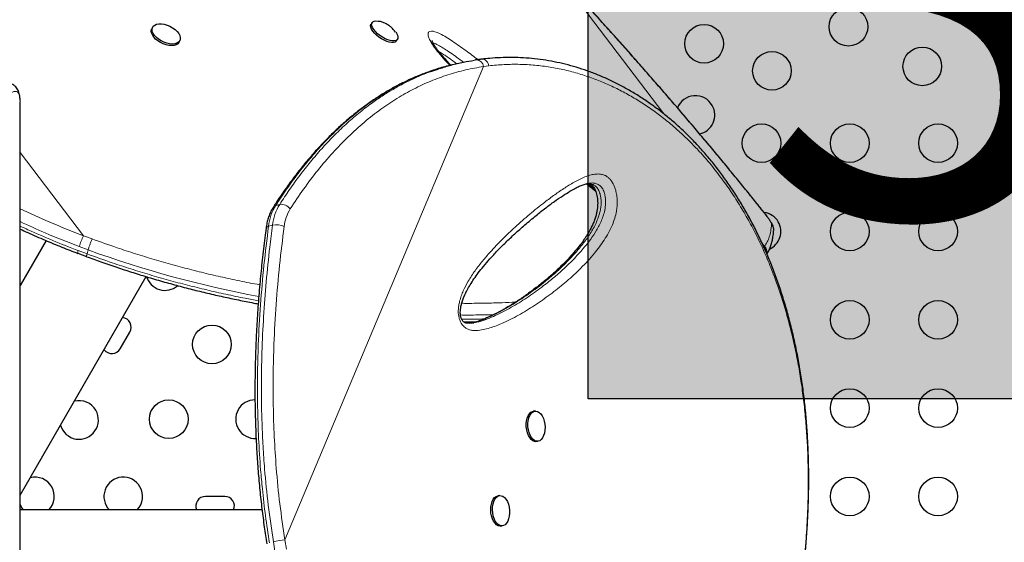
# Model space of a CAD drawing. Extents: x -93 to 451, y -9 to 445.
# Drawn here: x 227 to 249, y 149 to 161 of the extents above; entities that cross this region are included whole.
import ezdxf

# ---------------------------------------------------------------- set-up
doc = ezdxf.new("R2010")
doc.units = 0
doc.header["$LTSCALE"] = 0.125
doc.header["$MEASUREMENT"] = 0
doc.layers.add('CONTOUR', color=7, linetype='CONTINUOUS')
doc.layers.add('HAUTEUR-PLATE-FORME', color=7, linetype='CONTINUOUS')
doc.styles.add('DIM', font='romans.shx')

msp = doc.modelspace()

# ---------------------------------------------------------------- hatches: boundary and pattern name
at = {"layer": 'HAUTEUR-PLATE-FORME', "true_color": 0xfcfcfc}
msp.add_hatch(color=7, dxfattribs=at).paths.add_polyline_path([(239.43206, 167.51427), (257.66737, 167.51427), (257.66737, 152.23308), (239.43206, 152.23308)])

# ---------------------------------------------------------------- linework, layer by layer
at = {"layer": 'CONTOUR', "lineweight": 18}
for p, q in [((241.14694, 158.6814), (238.69744, 161.90388)), ((232.56393, 149.03424), (237.06219, 159.75587)), ((237.18095, 159.77155), (237.06219, 159.75587)), ((228.00068, 155.92344), (226.56609, 157.81074)), ((239.60108, 156.93347), (239.38654, 157.09784)), ((232.35507, 156.61022), (232.44484, 156.63347)), ((243.42303, 156.43802), (243.43183, 156.43002)), ((232.28251, 156.16136), (232.19273, 156.13811)), ((228.00068, 155.92344), (228.19664, 155.85066)), ((228.10637, 155.60118), (227.90571, 155.67616)), ((243.42846, 155.6799), (243.37148, 155.75487)), ((243.41792, 155.6659), (243.42846, 155.6799)), ((227.88095, 155.58679), (228.08161, 155.51181)), ((228.08161, 155.51181), (228.10637, 155.60118)), ((232.33769, 148.78159), (232.30229, 148.99285)), ((232.56393, 149.03424), (232.59888, 148.82814))]:
    msp.add_line(p, q, dxfattribs=at)
at = {"layer": 'CONTOUR', "lineweight": 25}
for p, q in [((229.56517, 160.6422), (229.54833, 160.60725)), ((234.53992, 160.75304), (234.51635, 160.718)), ((235.0709, 160.53407), (235.04716, 160.56549)), ((235.08692, 160.33428), (235.11049, 160.36932)), ((230.16775, 160.30873), (230.18459, 160.34368)), ((236.35824, 159.79638), (236.26847, 159.77313)), ((226.56609, 158.94641), (226.56607, 158.95318)), ((226.56609, 138.02599), (226.56609, 158.94641)), ((239.44696, 157.0999), (239.58744, 156.96557)), ((227.15218, 155.8142), (226.56609, 154.79906)), ((227.87287, 155.52556), (228.07057, 155.45153)), ((226.56609, 150.04906), (229.4226, 154.99669)), ((236.82846, 153.95229), (236.84036, 153.95448)), ((228.83282, 153.36458), (229.05157, 153.74347)), ((238.23623, 151.95384), (238.19754, 151.95096)), ((238.24873, 151.26526), (238.28741, 151.26815)), ((231.20147, 150.01973), (230.76397, 150.01973)), ((237.43275, 150.03873), (237.39406, 150.03584)), ((226.56291, 149.74288), (226.58829, 149.71445)), ((232.04507, 149.71445), (226.56609, 149.71445)), ((226.61488, 149.75607), (226.56621, 149.84037)), ((226.62558, 149.72023), (226.61488, 149.75607)), ((226.61488, 149.75607), (226.62034, 149.74662)), ((226.62034, 149.74662), (226.62824, 149.73293)), ((226.62824, 149.73293), (226.62558, 149.72023)), ((226.63891, 149.71445), (226.62824, 149.73293)), ((237.44524, 149.35015), (237.48393, 149.35304))]:
    msp.add_line(p, q, dxfattribs=at)
at = {"layer": 'CONTOUR', "lineweight": 25, "flags": 128}
for points in [[(230.16775, 160.30873), (230.16303, 160.29998), (230.13674, 160.26982), (230.09903, 160.24736), (230.05146, 160.23352), (229.99597, 160.22887), (229.93484, 160.2336), (229.87056, 160.24752), (229.80577, 160.27006), (229.74312, 160.30029), (229.68517, 160.33697), (229.6343, 160.37861), (229.59259, 160.4235), (229.56175, 160.4698), (229.54304, 160.51562), (229.53722, 160.55908), (229.54454, 160.5984), (229.54833, 160.60725)], [(230.19443, 160.41317), (230.19368, 160.37157), (230.17987, 160.33493), (230.15358, 160.30477), (230.11587, 160.2823), (230.0683, 160.26847), (230.01282, 160.26382), (229.95168, 160.26855), (229.8874, 160.28247), (229.82261, 160.305), (229.75996, 160.33523), (229.70201, 160.37192), (229.65114, 160.41356), (229.60943, 160.45845), (229.57859, 160.50475), (229.55988, 160.55057), (229.55407, 160.59403), (229.56138, 160.63335), (229.58154, 160.66692), (229.6137, 160.69337), (229.65656, 160.71162), (229.70835, 160.72091), (229.76697, 160.72087), (229.83, 160.71149), (229.89486, 160.69317), (229.95891, 160.66665), (230.01952, 160.63302), (230.07421, 160.59366), (230.12074, 160.55017), (230.1572, 160.50434), (230.18211, 160.45804), (230.19443, 160.41317)], [(235.08692, 160.33428), (235.08279, 160.32878), (235.05765, 160.3097), (235.02202, 160.29947), (234.97737, 160.29852), (234.92553, 160.30689), (234.86861, 160.32424), (234.80896, 160.34986), (234.749, 160.38269), (234.6912, 160.42139), (234.63792, 160.46438), (234.59134, 160.5099), (234.55337, 160.55609), (234.52557, 160.60104), (234.50907, 160.64294), (234.50454, 160.68005), (234.51218, 160.71085), (234.51635, 160.718)], [(235.07288, 160.53204), (235.08872, 160.50848), (235.11099, 160.46483), (235.12156, 160.42513), (235.11999, 160.39099), (235.10636, 160.36382), (235.08121, 160.34474), (235.04559, 160.33451), (235.00094, 160.33356), (234.94909, 160.34194), (234.89218, 160.35928), (234.83252, 160.3849), (234.77257, 160.41773), (234.71476, 160.45643), (234.66148, 160.49942), (234.61491, 160.54494), (234.57694, 160.59113), (234.54913, 160.63608), (234.53263, 160.67798), (234.52811, 160.71509), (234.53575, 160.74589), (234.55524, 160.76914), (234.58578, 160.78387), (234.62612, 160.78949), (234.67462, 160.78576), (234.70665, 160.77912)], [(239.46156, 157.06115), (239.45761, 157.0914), (239.45668, 157.09679)], [(238.24873, 151.26526), (238.21801, 151.2673), (238.17905, 151.28232), (238.1419, 151.31068), (238.10807, 151.35122), (238.07895, 151.40227), (238.05574, 151.46175), (238.03937, 151.52722), (238.03054, 151.59601), (238.02958, 151.66529), (238.03655, 151.73223), (238.05116, 151.79408), (238.07281, 151.84833), (238.10062, 151.89274), (238.13344, 151.92549), (238.16993, 151.94526), (238.19754, 151.95096)], [(238.39212, 151.84356), (238.41842, 151.788), (238.43831, 151.7252), (238.45097, 151.65773), (238.45589, 151.58834), (238.45287, 151.51988), (238.44202, 151.45515), (238.4238, 151.3968), (238.39895, 151.34722), (238.36848, 151.30844), (238.33364, 151.28204), (238.29587, 151.26912), (238.2567, 151.27019), (238.21774, 151.28521), (238.18058, 151.31357), (238.14676, 151.3541), (238.11764, 151.40516), (238.09442, 151.46464), (238.07806, 151.53011), (238.06922, 151.5989), (238.06827, 151.66818), (238.07524, 151.73512), (238.08985, 151.79697), (238.1115, 151.85122), (238.1393, 151.89562), (238.17212, 151.92838), (238.20862, 151.94814), (238.24729, 151.9541), (238.28655, 151.94602), (238.32481, 151.92421), (238.36048, 151.88959), (238.39212, 151.84356)], [(237.44524, 149.35015), (237.43531, 149.34987), (237.39603, 149.35755), (237.35773, 149.37898), (237.32196, 149.41325), (237.29019, 149.45898), (237.26372, 149.51429), (237.24364, 149.57692), (237.23076, 149.6443), (237.22561, 149.71367), (237.22841, 149.7822), (237.23903, 149.84707), (237.25706, 149.90564), (237.28173, 149.9555), (237.31206, 149.99461), (237.34679, 150.02138), (237.3845, 150.0347), (237.39406, 150.03584)], [(237.54903, 149.37926), (237.51262, 149.35911), (237.47399, 149.35275), (237.43472, 149.36044), (237.39642, 149.38186), (237.36065, 149.41614), (237.32888, 149.46187), (237.30241, 149.51718), (237.28232, 149.57981), (237.26944, 149.64719), (237.2643, 149.71656), (237.2671, 149.78509), (237.27772, 149.84996), (237.29574, 149.90853), (237.32042, 149.95839), (237.35075, 149.9975), (237.38548, 150.02427), (237.42319, 150.03759), (237.46234, 150.03692), (237.50133, 150.02229), (237.53855, 149.9943), (237.5725, 149.95409), (237.60177, 149.90331), (237.62517, 149.84404), (237.64173, 149.7787), (237.65079, 149.70997), (237.65197, 149.64066), (237.64523, 149.57362), (237.63083, 149.51158), (237.60937, 149.45709), (237.58172, 149.41237), (237.54903, 149.37926)]]:
    msp.add_lwpolyline(points, dxfattribs=at)
at = {"layer": 'CONTOUR', "lineweight": 18, "flags": 128}
msp.add_lwpolyline([(243.58676, 156.17471), (243.58484, 156.18974), (243.57719, 156.21071), (243.56391, 156.23731), (243.54522, 156.26913), (243.52138, 156.3057), (243.49278, 156.34645), (243.45983, 156.39078), (243.42303, 156.43802)], dxfattribs=at)
at = {"layer": 'CONTOUR', "lineweight": 25}
for centre in [(245.32663, 160.65739), (242.0579, 160.27109), (247.00043, 159.75828), (243.59458, 159.65739), (243.35772, 158.01973), (245.35772, 158.01973), (247.35772, 158.01973), (245.35772, 156.01973), (247.35772, 156.01973), (245.35772, 154.01973), (247.35772, 154.01973), (230.90984, 153.46209), (245.35772, 152.01973), (247.35772, 152.01973), (229.93276, 151.76973), (245.35772, 150.01973), (247.35772, 150.01973)]:
    msp.add_circle(centre, 0.4375, dxfattribs=at)
at = {"layer": 'CONTOUR', "lineweight": 18}
for centre, radius, start, end in [((236.89967, 159.74347), 0.16298, 4.362224, 89.914514), ((233.33967, 156.00771), 1.15432, 148.53603, 173.513494), ((233.42944, 156.03096), 1.15432, 148.53603, 173.513494), ((232.37357, 156.52508), 0.08713, 102.258435, 146.061504), ((232.47862, 156.38299), 0.25275, 35.785676, 97.680626), ((233.52056, 156.01865), 0.98117, 148.53603, 173.513494), ((232.19724, 156.07194), 0.06633, 93.89395, 158.970481), ((232.36645, 155.75204), 0.41784, 64.601192, 101.589417), ((243.45306, 156.04924), 0.18335, 355.763913, 43.178912), ((229.38228, 155.25096), 1.53657, 154.045922, 163.935415), ((243.29039, 155.55348), 0.18721, 351.988588, 42.477308), ((227.97093, 155.54274), 0.10018, 153.914109, 190.390724), ((236.51986, 178.85746), 24.73138, 250.111254, 259.403496), ((232.67234, 147.5015), 1.53657, 94.045922, 103.935415)]:
    msp.add_arc(centre, radius, start, end, dxfattribs=at)
at = {"layer": 'CONTOUR', "lineweight": 25}
for centre, radius, start, end in [((241.86253, 158.65739), 0.4375, 30, 158.848979), ((241.86253, 158.65739), 0.4375, 281.931025, 30), ((243.35772, 156.01973), 0.4375, 30, 81.796851), ((243.35772, 156.01973), 0.4375, 294.460041, 30), ((229.84844, 155.1237), 0.4375, 195.749618, 310.523057), ((228.86212, 153.85285), 0.21875, 330, 83.302805), ((228.64337, 153.47396), 0.21875, 216.697195, 330), ((227.90167, 151.75179), 0.4375, 30, 104.250382), ((231.88692, 151.76973), 0.4375, 90.043116, 273.066734), ((227.90167, 151.75179), 0.4375, 195.749618, 30), ((226.90167, 150.01973), 0.4375, 30, 104.250382), ((228.90167, 150.01973), 0.4375, 30, 224.250382), ((226.90167, 150.01973), 0.4375, 315.749618, 30), ((228.90167, 150.01973), 0.4375, 315.749618, 30), ((230.76397, 149.80098), 0.21875, 90, 203.302805), ((231.20147, 149.80098), 0.21875, 336.697195, 90)]:
    msp.add_arc(centre, radius, start, end, dxfattribs=at)
for points, knots in [([(243.43182, 156.42996), (243.42557, 156.43783), (243.3489, 156.53456), (243.19451, 156.72715), (242.96806, 157.00777), (242.73366, 157.29525), (242.49589, 157.58422), (242.2545, 157.87492), (242.00944, 158.16741), (241.76061, 158.46182), (241.50845, 158.75764), (241.25338, 159.05433), (240.99499, 159.3524), (240.73262, 159.65265), (240.46582, 159.95556), (240.19547, 160.26011), (239.92252, 160.56523), (239.64797, 160.86975), (239.37168, 161.17386), (239.09231, 161.47894), (238.86708, 161.7235), (238.7346, 161.86594), (238.69698, 161.90639)], [0, 0, 0, 0, 0.00454048, 0.05578235, 0.10963881, 0.16326698, 0.21674702, 0.27015742, 0.32357658, 0.3770624, 0.43069329, 0.48421217, 0.53765086, 0.5916822, 0.64617913, 0.70100809, 0.75602545, 0.81107982, 0.86599248, 0.92133257, 0.97765908, 1, 1, 1, 1]), ([(235.04716, 160.56549), (235.02815, 160.5869), (234.99256, 160.627), (234.92914, 160.67869), (234.86114, 160.72156), (234.78693, 160.75623), (234.7353, 160.77095), (234.70995, 160.77818)], [0, 0, 0, 0, 0.211666286, 0.396368279, 0.602987269, 0.805032668, 1, 1, 1, 1]), ([(236.32114, 159.78677), (236.29848, 159.81056), (236.24217, 159.86968), (236.16212, 159.95855), (236.08459, 160.04881), (236.02365, 160.12532), (235.97618, 160.19073), (235.94043, 160.24597), (235.91442, 160.29307), (235.90106, 160.3221), (235.89304, 160.34381), (235.89225, 160.34671), (235.89214, 160.34719), (235.89209, 160.34742)], [0, 0, 0, 0, 0.1128017, 0.28032606, 0.42145938, 0.54379412, 0.65155047, 0.74797001, 0.83571772, 0.91728942, 0.95224508, 0.97707587, 1, 1, 1, 1]), ([(236.9, 159.90636), (236.89764, 159.90608), (236.88584, 159.90466), (236.87421, 159.90239), (236.8649, 159.90058)], [0, 0, 0, 0, 0.19940146, 1, 1, 1, 1]), ([(237.02427, 159.92208), (236.99773, 159.91945), (236.95621, 159.91533), (236.9149, 159.90814), (236.89999, 159.90555)], [0, 0, 0, 0, 0.6391928, 1, 1, 1, 1]), ([(243.15802, 142.97245), (243.20204, 143.12027), (243.28414, 143.39595), (243.40209, 143.80861), (243.5111, 144.20596), (243.61663, 144.6092), (243.71653, 145.0109), (243.81173, 145.416), (243.90193, 145.82481), (243.98681, 146.23769), (244.06599, 146.65499), (244.13912, 147.07695), (244.20484, 147.49894), (244.26248, 147.91888), (244.3118, 148.33511), (244.35292, 148.75028), (244.38556, 149.16404), (244.40941, 149.5757), (244.42418, 149.98454), (244.42964, 150.38972), (244.42558, 150.791), (244.41206, 151.18834), (244.38884, 151.58122), (244.35584, 151.96889), (244.31305, 152.35078), (244.26039, 152.72704), (244.19778, 153.09784), (244.12515, 153.46326), (244.04267, 153.82232), (243.95034, 154.17404), (243.84852, 154.51781), (243.73724, 154.85381), (243.61661, 155.18182), (243.48691, 155.50118), (243.34844, 155.81129), (243.20153, 156.11161), (243.04635, 156.40189), (242.8828, 156.68251), (242.71095, 156.95367), (242.53101, 157.21519), (242.34355, 157.46633), (242.14909, 157.70658), (241.94815, 157.93549), (241.74121, 158.15267), (241.52877, 158.35781), (241.31123, 158.55069), (241.08867, 158.73138), (240.86114, 158.90019), (240.6287, 159.05727), (240.3918, 159.2024), (240.15118, 159.33524), (239.90751, 159.45552), (239.66146, 159.56304), (239.41367, 159.65765), (239.16474, 159.73926), (238.91462, 159.80802), (238.66321, 159.86431), (238.41041, 159.9081), (238.15667, 159.93931), (237.91359, 159.95719), (237.67595, 159.9635), (237.44222, 159.95706), (237.22476, 159.94316), (237.08524, 159.92939), (237.02697, 159.92363)], [0, 0, 0, 0, 0.01765123, 0.03292047, 0.04923295, 0.06513571, 0.08120335, 0.09745609, 0.11391749, 0.13061046, 0.14755712, 0.16477852, 0.18228451, 0.19950518, 0.21679523, 0.23417746, 0.25163271, 0.2691408, 0.28668062, 0.30423045, 0.3217483, 0.33929448, 0.35686278, 0.37437142, 0.39183783, 0.40927953, 0.42671404, 0.44415764, 0.46161978, 0.47895592, 0.4962054, 0.51341269, 0.53055509, 0.54761082, 0.5645593, 0.58138137, 0.59805996, 0.61462543, 0.63116673, 0.64763435, 0.66400681, 0.68026481, 0.69639129, 0.71237162, 0.72819365, 0.74384915, 0.75934079, 0.77474113, 0.7900765, 0.80532544, 0.82046855, 0.83548877, 0.85037163, 0.86510538, 0.87968097, 0.89408477, 0.90845245, 0.92276736, 0.93700815, 0.95119726, 0.96354964, 0.97652937, 0.99019741, 1, 1, 1, 1]), ([(236.26895, 159.77125), (236.24064, 159.76448), (236.11012, 159.73326), (235.94784, 159.68262), (235.81616, 159.63189), (235.78289, 159.61907)], [0, 0, 0, 0, 0.171489376, 0.790676349, 1, 1, 1, 1]), ([(235.87147, 159.64235), (235.93213, 159.66466), (236.0824, 159.71993), (236.32766, 159.79046), (236.59461, 159.85505), (236.77196, 159.88445), (236.85496, 159.8982)], [0, 0, 0, 0, 0.19012749, 0.4709619, 0.75238628, 1, 1, 1, 1]), ([(235.77269, 159.61759), (235.70797, 159.59336), (235.56322, 159.53917), (235.34262, 159.4408), (235.10979, 159.32503), (234.8798, 159.19662), (234.65252, 159.05593), (234.42846, 158.9031), (234.20797, 158.73825), (233.99113, 158.56143), (233.77756, 158.37227), (233.56711, 158.17048), (233.35978, 157.95588), (233.15559, 157.72829), (232.95458, 157.48751), (232.7567, 157.23339), (232.5623, 156.96551), (232.41076, 156.7438), (232.32576, 156.61021), (232.30218, 156.57315)], [0, 0, 0, 0, 0.046706451, 0.104465811, 0.162561636, 0.221097829, 0.280177115, 0.339815607, 0.399706694, 0.460078921, 0.521137506, 0.582957687, 0.645613641, 0.709177546, 0.773719657, 0.839308328, 0.906009989, 0.973922684, 1, 1, 1, 1]), ([(226.56422, 158.98723), (226.56407, 158.99991), (226.56356, 159.04225), (226.55512, 159.10291), (226.5395, 159.1706), (226.51617, 159.22701), (226.48706, 159.27332), (226.44909, 159.31479), (226.40138, 159.34865), (226.34692, 159.37044), (226.30183, 159.37929), (226.27768, 159.37839), (226.27012, 159.37811)], [0, 0, 0, 0, 0.0748781, 0.24990051, 0.38160127, 0.49725042, 0.59409767, 0.68340023, 0.77863792, 0.86922634, 0.95899913, 1, 1, 1, 1]), ([(236.56012, 154.04492), (236.55789, 154.05066), (236.55106, 154.06816), (236.54227, 154.10233), (236.53619, 154.14785), (236.53501, 154.20005), (236.53961, 154.26049), (236.55124, 154.32973), (236.57138, 154.4087), (236.60052, 154.49628), (236.64052, 154.5917), (236.69407, 154.6983), (236.76274, 154.81873), (236.84704, 154.94899), (236.94764, 155.08775), (237.06858, 155.23933), (237.21365, 155.40897), (237.38138, 155.59065), (237.56898, 155.77933), (237.77495, 155.97284), (238.00544, 156.17625), (238.23976, 156.3736), (238.46402, 156.5516), (238.6647, 156.70005), (238.84764, 156.82482), (239.00304, 156.92161), (239.12846, 156.99366), (239.22887, 157.04385), (239.32227, 157.0814), (239.40014, 157.10427), (239.4461, 157.11095), (239.4631, 157.11342)], [0, 0, 0, 0, 0.003090387, 0.009417714, 0.016338245, 0.024551317, 0.034639405, 0.046938379, 0.061552457, 0.079197429, 0.099120183, 0.122377167, 0.150965835, 0.183887154, 0.219777834, 0.260627015, 0.309525871, 0.365850159, 0.425075611, 0.488874867, 0.558709949, 0.637150197, 0.701962756, 0.761411325, 0.816834972, 0.864602013, 0.897695514, 0.927595879, 0.954792492, 0.983276211, 1, 1, 1, 1]), ([(239.411, 157.10345), (239.4179, 157.10355), (239.44079, 157.10387), (239.46818, 157.09676), (239.4967, 157.08372), (239.51919, 157.06749), (239.53906, 157.04683), (239.56149, 157.01611), (239.58436, 156.97513), (239.60603, 156.9243), (239.62448, 156.86539), (239.63786, 156.80055), (239.64588, 156.73131), (239.6485, 156.65824), (239.64529, 156.58144), (239.63598, 156.50245), (239.62022, 156.42286), (239.59747, 156.33995), (239.567, 156.25285), (239.52686, 156.15932), (239.47491, 156.05645), (239.41118, 155.94579), (239.33463, 155.82932), (239.24431, 155.70709), (239.13369, 155.5716), (239.00293, 155.42309), (238.8528, 155.26697), (238.68726, 155.10896), (238.50503, 154.94893), (238.3026, 154.78472), (238.08934, 154.62341), (237.86711, 154.46832), (237.64588, 154.32783), (237.42356, 154.20155), (237.22799, 154.10365), (237.06464, 154.03114), (236.93886, 153.98319), (236.86058, 153.96217), (236.82495, 153.95259)], [0, 0, 0, 0, 0.0072064, 0.02392178, 0.03713631, 0.04658563, 0.05422854, 0.06231461, 0.07092461, 0.08007088, 0.08959581, 0.09931803, 0.10916875, 0.11976931, 0.13113335, 0.14332072, 0.15625366, 0.17015236, 0.18635936, 0.20461242, 0.22580079, 0.25129632, 0.27889359, 0.30965935, 0.34518385, 0.38857672, 0.43555521, 0.4857889, 0.53949092, 0.59763498, 0.66165051, 0.72106938, 0.78391553, 0.8436625, 0.90075406, 0.93839915, 0.97195675, 1, 1, 1, 1]), ([(239.59168, 156.95559), (239.56723, 156.97408), (239.50276, 157.02283), (239.43875, 157.07262), (239.39902, 157.10354)], [0, 0, 0, 0, 0.37925106, 1, 1, 1, 1]), ([(232.30138, 156.57388), (232.2911, 156.55716), (232.26267, 156.51093), (232.2228, 156.42874), (232.18454, 156.32589), (232.15406, 156.21506), (232.14168, 156.13623), (232.13534, 156.09584)], [0, 0, 0, 0, 0.12187991, 0.33706439, 0.55341827, 0.77114782, 1, 1, 1, 1]), ([(243.63555, 156.0494), (243.63565, 156.05912), (243.63586, 156.0813), (243.62896, 156.112), (243.6184, 156.14531), (243.60056, 156.18511), (243.57475, 156.2313), (243.53863, 156.28712), (243.49696, 156.34576), (243.45971, 156.3948), (243.43733, 156.42307), (243.43195, 156.42987)], [0, 0, 0, 0, 0.05752629, 0.13119907, 0.2173999, 0.32832562, 0.49703727, 0.64667067, 0.80413437, 0.95292572, 1, 1, 1, 1]), ([(226.56609, 156.07489), (226.62434, 156.04772), (226.81031, 155.96096), (227.12632, 155.82382), (227.50322, 155.6668), (227.75273, 155.57088), (227.87245, 155.52486)], [0, 0, 0, 0, 0.13685643, 0.4369232, 0.7297957, 1, 1, 1, 1]), ([(232.13528, 156.09576), (232.1258, 156.02339), (232.09447, 155.78418), (232.04851, 155.38202), (231.99789, 154.87972), (231.95621, 154.37686), (231.92342, 153.87098), (231.90047, 153.37569), (231.88703, 152.88968), (231.88277, 152.41266), (231.88767, 151.94471), (231.90141, 151.48601), (231.92373, 151.03627), (231.95446, 150.59538), (231.99326, 150.16374), (232.04017, 149.74168), (232.09302, 149.33673), (232.13465, 149.0727), (232.15464, 148.946)], [0, 0, 0, 0, 0.03174683, 0.10493345, 0.17496682, 0.24895748, 0.32071921, 0.39048766, 0.45852181, 0.52506366, 0.58989973, 0.65311777, 0.71493878, 0.77534557, 0.83433736, 0.891929, 0.94813985, 1, 1, 1, 1]), ([(243.48197, 155.50746), (243.4956, 155.53131), (243.52709, 155.58641), (243.56272, 155.67578), (243.59324, 155.77196), (243.61551, 155.87764), (243.62794, 155.96485), (243.63187, 156.02045), (243.63299, 156.03628)], [0, 0, 0, 0, 0.15812031, 0.36528465, 0.54159913, 0.71294509, 0.91827296, 1, 1, 1, 1]), ([(228.06958, 155.44935), (228.17811, 155.41065), (228.4059, 155.32941), (228.74443, 155.21259), (229.09001, 155.09883), (229.43575, 154.99167), (229.79037, 154.88764), (230.14791, 154.78898), (230.50325, 154.69688), (230.85659, 154.61115), (231.20691, 154.53166), (231.55426, 154.45891), (231.80431, 154.40909), (231.9384, 154.38505), (231.95819, 154.3815)], [0, 0, 0, 0, 0.085275457, 0.178983323, 0.26460682, 0.353857472, 0.446092834, 0.537454185, 0.628069856, 0.718105453, 0.807784249, 0.896241493, 0.98468298, 1, 1, 1, 1]), ([(236.82946, 153.94942), (236.81041, 153.94631), (236.76598, 153.93905), (236.70833, 153.93953), (236.66371, 153.94597), (236.63497, 153.95674), (236.6116, 153.97129), (236.59277, 153.98941), (236.5755, 154.01205), (236.56533, 154.0338), (236.56012, 154.04492)], [0, 0, 0, 0, 0.1725041, 0.40231352, 0.54792371, 0.68459468, 0.79324997, 0.87044957, 0.93375139, 1, 1, 1, 1]), ([(236.61394, 153.97131), (236.65417, 153.97136), (236.75169, 153.97149), (236.84566, 153.97325), (236.90086, 153.97428)], [0, 0, 0, 0, 0.41248016, 1, 1, 1, 1])]:
    msp.add_open_spline(points, degree=3, knots=knots, dxfattribs=at)
at = {"layer": 'CONTOUR', "lineweight": 18}
for points, knots in [([(243.42303, 156.43802), (243.27987, 156.61702), (242.99342, 156.97518), (242.54326, 157.52515), (242.07474, 158.08837), (241.58713, 158.66429), (241.08256, 159.25048), (240.5886, 159.81521), (240.10849, 160.35615), (239.64279, 160.87385), (239.17214, 161.39076), (238.85567, 161.73284), (238.69744, 161.90388)], [0, 0, 0, 0, 0.10241995, 0.20492859, 0.30734501, 0.41320249, 0.51916149, 0.62502453, 0.71828266, 0.8115426, 0.90577025, 1, 1, 1, 1]), ([(236.30301, 159.78208), (236.26421, 159.82234), (236.17303, 159.91697), (236.04408, 160.06628), (235.93561, 160.20666), (235.86259, 160.32142), (235.81955, 160.40936), (235.80244, 160.47481), (235.80787, 160.51594), (235.82687, 160.54641), (235.87435, 160.56161), (235.94663, 160.5496), (236.01481, 160.52559), (236.10198, 160.48605), (236.21866, 160.42006), (236.41572, 160.29176), (236.65644, 160.12367), (236.84538, 159.97974), (236.93516, 159.91135)], [0, 0, 0, 0, 0.06683611, 0.15707378, 0.24711781, 0.30121874, 0.35520932, 0.40780426, 0.4345153, 0.46118695, 0.51031343, 0.55258664, 0.58097286, 0.60941022, 0.67269864, 0.73630986, 0.87469632, 1, 1, 1, 1]), ([(236.60669, 159.85414), (236.5823, 159.87255), (236.4614, 159.96379), (236.29828, 160.07553), (236.11963, 160.19289), (236.01639, 160.25077), (235.94558, 160.2839), (235.92188, 160.28719), (235.91798, 160.28773)], [0, 0, 0, 0, 0.10796336, 0.5351772, 0.70325184, 0.87029522, 0.97864174, 1, 1, 1, 1]), ([(236.04532, 160.09919), (236.07475, 160.08141), (236.17258, 160.02229), (236.30998, 159.92618), (236.4163, 159.8481), (236.45633, 159.8187)], [0, 0, 0, 0, 0.21150911, 0.70314995, 1, 1, 1, 1]), ([(237.18095, 159.77155), (237.17597, 159.79029), (237.16516, 159.83102), (237.13592, 159.87436), (237.10466, 159.9025), (237.07597, 159.91792), (237.04921, 159.92542), (237.03291, 159.92315), (237.02709, 159.92234)], [0, 0, 0, 0, 0.21355422, 0.464173, 0.6040467, 0.7532717, 0.91184177, 1, 1, 1, 1]), ([(237.06219, 159.75587), (236.92615, 159.7323), (236.65399, 159.68513), (236.25581, 159.57258), (235.86282, 159.42876), (235.4772, 159.24988), (235.09997, 159.03731), (234.72512, 158.78688), (234.35478, 158.4968), (233.99081, 158.16652), (233.64061, 157.80335), (233.30533, 157.40808), (232.98365, 156.98461), (232.78363, 156.68203), (232.68365, 156.53078)], [0, 0, 0, 0, 0.07776935, 0.15559801, 0.23336859, 0.31328978, 0.39327277, 0.47320035, 0.55994037, 0.64674795, 0.73350024, 0.82231084, 0.91117672, 1, 1, 1, 1]), ([(243.15529, 142.96988), (243.19516, 143.10352), (243.27488, 143.3708), (243.42807, 143.90617), (243.60744, 144.57545), (243.80247, 145.37961), (243.97451, 146.18275), (244.12267, 146.98926), (244.23503, 147.73713), (244.31626, 148.42693), (244.37127, 149.05449), (244.406, 149.67574), (244.41854, 150.23611), (244.41435, 150.736), (244.39867, 151.17805), (244.37084, 151.61496), (244.33057, 152.04808), (244.27764, 152.47652), (244.21163, 152.90029), (244.13256, 153.31734), (244.04086, 153.72471), (243.93685, 154.12174), (243.80267, 154.56856), (243.6478, 155.01082), (243.47115, 155.44636), (243.30017, 155.82171), (243.11464, 156.18587), (242.9136, 156.53998), (242.69727, 156.88265), (242.46518, 157.21347), (242.21849, 157.52961), (241.97172, 157.8136), (241.72813, 158.06702), (241.48993, 158.29264), (241.24243, 158.50545), (240.98462, 158.70584), (240.7171, 158.89254), (240.43963, 159.06489), (240.15399, 159.2211), (239.85642, 159.36251), (239.54774, 159.48726), (239.22766, 159.59414), (238.90136, 159.68045), (238.56712, 159.74591), (238.22665, 159.78901), (237.87987, 159.80947), (237.53128, 159.80316), (237.29773, 159.7821), (237.18094, 159.77157)], [0, 0, 0, 0, 0.0160453, 0.03208876, 0.06425834, 0.09660957, 0.12934341, 0.16207793, 0.19571333, 0.22224176, 0.24877045, 0.27547856, 0.30218663, 0.32188226, 0.34157789, 0.36134525, 0.38111262, 0.40110149, 0.4210903, 0.44115596, 0.46122157, 0.48091172, 0.50062077, 0.5295544, 0.55042113, 0.57128773, 0.59225498, 0.61322214, 0.63451621, 0.65581008, 0.67722441, 0.69863851, 0.7165404, 0.73444219, 0.7524267, 0.77041107, 0.78866899, 0.80692672, 0.82528767, 0.84364846, 0.86281708, 0.88198554, 0.90129191, 0.92059807, 0.94036395, 0.96012953, 0.98006232, 1, 1, 1, 1]), ([(235.78289, 159.61907), (235.71702, 159.59489), (235.54996, 159.53355), (235.2884, 159.41353), (234.99757, 159.2616), (234.71326, 159.09031), (234.45449, 158.914), (234.14844, 158.68277), (233.80072, 158.38447), (233.43877, 158.02221), (233.12614, 157.66879), (232.85787, 157.33392), (232.59957, 156.98229), (232.4366, 156.7343), (232.35507, 156.61022)], [0, 0, 0, 0, 0.04833584, 0.12260013, 0.19699094, 0.27175531, 0.34664037, 0.40632824, 0.52574403, 0.64557785, 0.73385195, 0.82226587, 0.91107323, 1, 1, 1, 1]), ([(232.44484, 156.63347), (232.51861, 156.74598), (232.66622, 156.97114), (232.89969, 157.29314), (233.14243, 157.60271), (233.39656, 157.89906), (233.66195, 158.181), (233.93915, 158.4474), (234.22698, 158.69587), (234.50358, 158.90845), (234.76599, 159.08873), (235.01204, 159.24059), (235.26377, 159.37924), (235.52148, 159.50298), (235.72422, 159.59079), (235.84251, 159.63221), (235.87147, 159.64235)], [0, 0, 0, 0, 0.0805735, 0.16123278, 0.24217058, 0.3232108, 0.40545974, 0.4878337, 0.57060982, 0.65353154, 0.71842893, 0.78336798, 0.84842872, 0.91357272, 0.97884394, 1, 1, 1, 1]), ([(226.56607, 158.9532), (226.56493, 158.98571), (226.56243, 159.0576), (226.54287, 159.13643), (226.5081, 159.18416), (226.45845, 159.19859), (226.3944, 159.18206), (226.31611, 159.13692), (226.22397, 159.06581), (226.11835, 158.97075), (226.00022, 158.85332), (225.86442, 158.70937), (225.70963, 158.53744), (225.53477, 158.33628), (225.3451, 158.11263), (225.14099, 157.86769), (224.92289, 157.60261), (224.66237, 157.28311), (224.35358, 156.9017), (223.99101, 156.45039), (223.60791, 155.97009), (223.20637, 155.46323), (222.78846, 154.93225), (222.35568, 154.37876), (221.92138, 153.81905), (221.48828, 153.25368), (221.0585, 152.68491), (220.62117, 152.10029), (220.32348, 151.69793), (220.17466, 151.4968)], [0, 0, 0, 0, 0.02505072, 0.05538008, 0.08578186, 0.11623932, 0.14671832, 0.17716989, 0.20753253, 0.23748043, 0.26744157, 0.29739206, 0.33074489, 0.36411164, 0.39746721, 0.43122853, 0.46500073, 0.49876414, 0.54562891, 0.59264193, 0.63969239, 0.68674836, 0.7337689, 0.78062049, 0.82747246, 0.87059174, 0.91373114, 0.95687484, 1, 1, 1, 1]), ([(236.50642, 154.07024), (236.50393, 154.08125), (236.49161, 154.13572), (236.48686, 154.22898), (236.49862, 154.34044), (236.52174, 154.44993), (236.55676, 154.56313), (236.61967, 154.71803), (236.72243, 154.91158), (236.86894, 155.13504), (237.03727, 155.3528), (237.24432, 155.59205), (237.49018, 155.85073), (237.78965, 156.13467), (238.10868, 156.41255), (238.40855, 156.65544), (238.67522, 156.85423), (238.90721, 157.01316), (239.14315, 157.15737), (239.34103, 157.2535), (239.49903, 157.30419), (239.60666, 157.32315), (239.70995, 157.32182), (239.79377, 157.30014), (239.86295, 157.26208), (239.91623, 157.21776), (239.96556, 157.15836), (240.00657, 157.08782), (240.03901, 157.00889), (240.06546, 156.91665), (240.08469, 156.80706), (240.09145, 156.69049), (240.08656, 156.58067), (240.07023, 156.45703), (240.03602, 156.31728), (239.97538, 156.15221), (239.89436, 155.98674), (239.79418, 155.82235), (239.68644, 155.66916), (239.51387, 155.45146), (239.27022, 155.18562), (238.94867, 154.89002), (238.61226, 154.62086), (238.26386, 154.37016), (237.90117, 154.14502), (237.55972, 153.96916), (237.28842, 153.85919), (237.09323, 153.80219), (236.96516, 153.77981), (236.85745, 153.7755), (236.78212, 153.78335), (236.71656, 153.80267), (236.65373, 153.83418), (236.58588, 153.89404), (236.53231, 153.98215), (236.51347, 154.04625), (236.50642, 154.07024)], [0, 0, 0, 0, 0.002244626, 0.01110134, 0.018363186, 0.02580274, 0.035600558, 0.045408271, 0.065544513, 0.090142628, 0.114784254, 0.139420292, 0.177040342, 0.214665526, 0.257374818, 0.300126845, 0.328715662, 0.357328444, 0.385936163, 0.414660724, 0.427494913, 0.440410939, 0.451005366, 0.461818778, 0.468092013, 0.474507157, 0.480795284, 0.48731461, 0.493052031, 0.498955569, 0.506895649, 0.515150184, 0.522042134, 0.529077921, 0.541071742, 0.553384575, 0.569962969, 0.586562903, 0.603581423, 0.620604273, 0.663959437, 0.707379406, 0.750784913, 0.795230233, 0.839692111, 0.884116481, 0.916523616, 0.93287018, 0.94920373, 0.958096544, 0.967062501, 0.972681302, 0.978397723, 0.986678507, 0.99501392, 1, 1, 1, 1]), ([(239.40445, 157.10291), (239.41335, 157.10388), (239.44345, 157.10716), (239.49612, 157.09879), (239.56173, 157.07602), (239.62441, 157.02819), (239.67661, 156.94957), (239.70668, 156.85769), (239.72192, 156.76998), (239.72712, 156.6909), (239.72408, 156.60224), (239.71019, 156.50514), (239.68134, 156.39028), (239.63805, 156.27084), (239.58029, 156.14709), (239.51486, 156.02968), (239.41935, 155.87967), (239.28963, 155.70506), (239.12404, 155.51095), (238.92513, 155.30121), (238.6925, 155.08246), (238.38657, 154.82576), (238.03115, 154.56013), (237.68777, 154.34025), (237.40209, 154.18326), (237.17975, 154.07483), (236.9886, 154.00011), (236.85111, 153.95668), (236.79011, 153.94531), (236.76951, 153.94147)], [0, 0, 0, 0, 0.00658067, 0.0222504, 0.03824292, 0.05458497, 0.07010309, 0.08608255, 0.09773259, 0.10894335, 0.12048189, 0.13689846, 0.15376656, 0.177466, 0.20150114, 0.22700429, 0.25261183, 0.30426257, 0.35752476, 0.41090373, 0.48779453, 0.56482785, 0.67506541, 0.7855623, 0.84240174, 0.89930368, 0.95657378, 0.98533915, 1, 1, 1, 1]), ([(236.85391, 153.95697), (236.89029, 153.96277), (236.99109, 153.97883), (237.14879, 154.03738), (237.39327, 154.14262), (237.69361, 154.29752), (238.04361, 154.51514), (238.35633, 154.73949), (238.63595, 154.95948), (238.88332, 155.17402), (239.12257, 155.40746), (239.32439, 155.6344), (239.49225, 155.84601), (239.62485, 156.04384), (239.72086, 156.23202), (239.78323, 156.39905), (239.81742, 156.53623), (239.83029, 156.6652), (239.82394, 156.77486), (239.80815, 156.86784), (239.77559, 156.9658), (239.7161, 157.0504), (239.64129, 157.09845), (239.56217, 157.11708), (239.50257, 157.11957), (239.47005, 157.1135), (239.46332, 157.11224)], [0, 0, 0, 0, 0.02540098, 0.07039349, 0.11538229, 0.20782391, 0.30034034, 0.39282393, 0.46367727, 0.53459377, 0.60545298, 0.67622811, 0.72209522, 0.76797407, 0.81358697, 0.83580621, 0.85795755, 0.88050374, 0.8927429, 0.90497427, 0.92103788, 0.93822265, 0.95718395, 0.97608385, 0.99505054, 1, 1, 1, 1]), ([(226.56609, 156.53429), (226.78813, 156.43143), (227.25762, 156.21394), (227.74422, 156.0237), (228.00068, 155.92344)], [0, 0, 0, 0, 0.47294265, 1, 1, 1, 1]), ([(227.90571, 155.67616), (227.64612, 155.77737), (227.19199, 155.95443), (226.7538, 156.1569), (226.56609, 156.24363)], [0, 0, 0, 0, 0.57162278, 1, 1, 1, 1]), ([(226.56609, 156.14063), (226.62514, 156.11313), (226.86875, 155.99967), (227.30537, 155.81137), (227.68897, 155.6617), (227.88095, 155.58679)], [0, 0, 0, 0, 0.13778891, 0.56846857, 1, 1, 1, 1]), ([(232.19273, 156.13811), (232.15644, 155.84454), (232.08385, 155.25731), (232.00643, 154.36149), (231.9594, 153.52619), (231.93974, 152.75383), (231.94138, 152.04747), (231.96414, 151.33604), (232.00334, 150.71626), (232.05635, 150.13101), (232.11878, 149.58041), (232.18125, 149.17334), (232.21252, 148.9696)], [0, 0, 0, 0, 0.12798941, 0.25601984, 0.38398587, 0.48179788, 0.57969059, 0.67756046, 0.77534131, 0.83391448, 0.9168752, 1, 1, 1, 1]), ([(232.30229, 148.99285), (232.26096, 149.26819), (232.17829, 149.81891), (232.10852, 150.54026), (232.06627, 151.15524), (232.03858, 151.7683), (232.02658, 152.48089), (232.03961, 153.28943), (232.07714, 154.09024), (232.13743, 154.88191), (232.20769, 155.57176), (232.26145, 155.99543), (232.28251, 156.16136)], [0, 0, 0, 0, 0.1123164, 0.22464291, 0.29455006, 0.3644585, 0.47694788, 0.58956991, 0.70227971, 0.81498257, 0.92753984, 1, 1, 1, 1]), ([(232.54567, 156.12949), (232.50971, 155.83865), (232.43777, 155.25686), (232.36099, 154.36938), (232.3143, 153.54186), (232.29469, 152.77671), (232.29625, 152.07694), (232.31858, 151.37212), (232.36606, 150.62989), (232.44152, 149.84983), (232.52308, 149.30642), (232.56393, 149.03424)], [0, 0, 0, 0, 0.12810894, 0.25625872, 0.38434418, 0.48224562, 0.58022799, 0.67818718, 0.77605699, 0.88783535, 1, 1, 1, 1]), ([(243.42846, 155.6799), (243.44923, 155.71284), (243.49078, 155.77873), (243.53624, 155.89605), (243.57035, 156.0258), (243.58129, 156.12506), (243.58676, 156.17471)], [0, 0, 0, 0, 0.24969039, 0.49950182, 0.74968608, 1, 1, 1, 1]), ([(228.10637, 155.60118), (228.11086, 155.6165), (228.12056, 155.64954), (228.13848, 155.70257), (228.15521, 155.74878), (228.1692, 155.78546), (228.18363, 155.82129), (228.19223, 155.8407), (228.19664, 155.85066)], [0, 0, 0, 0, 0.20185723, 0.43532745, 0.5645352, 0.70172037, 0.84687733, 1, 1, 1, 1]), ([(228.19664, 155.85065), (228.38478, 155.78397), (228.71091, 155.66838), (229.17979, 155.51357), (229.60234, 155.38464), (230.02811, 155.26277), (230.4576, 155.14871), (230.8894, 155.04259), (231.32326, 154.94497), (231.69197, 154.86795), (231.91497, 154.82688), (231.99388, 154.81235)], [0, 0, 0, 0, 0.15127387, 0.26223233, 0.37338324, 0.48525337, 0.59730327, 0.71033298, 0.82356638, 0.9375707, 1, 1, 1, 1]), ([(228.07039, 155.45161), (228.06979, 155.45187), (228.06821, 155.45254), (228.06911, 155.46278), (228.07297, 155.48174), (228.07867, 155.50159), (228.08161, 155.51181)], [0, 0, 0, 0, 0.16060537, 0.42354977, 0.70335272, 1, 1, 1, 1]), ([(228.08161, 155.51182), (228.08161, 155.51182), (228.27165, 155.44405), (228.60054, 155.32731), (229.07301, 155.17079), (229.49748, 155.04083), (229.92593, 154.91771), (230.35753, 154.80259), (230.79255, 154.69518), (231.22907, 154.59637), (231.62047, 154.51438), (231.86465, 154.46922), (231.96393, 154.45086)], [0, 0, 0, 0, 0.00000058, 0.14970668, 0.25873919, 0.3682667, 0.47796283, 0.58860039, 0.69942823, 0.81123302, 0.92324702, 1, 1, 1, 1]), ([(243.46661, 155.54185), (243.46677, 155.54436), (243.46776, 155.56028), (243.46114, 155.59032), (243.44593, 155.63079), (243.42743, 155.65398), (243.41792, 155.6659)], [0, 0, 0, 0, 0.05543356, 0.35222126, 0.66708148, 1, 1, 1, 1]), ([(236.56831, 154.39308), (236.61091, 154.39282), (236.79099, 154.39171), (237.09615, 154.3963), (237.46063, 154.40506), (237.68514, 154.41484), (237.78584, 154.41923)], [0, 0, 0, 0, 0.09872191, 0.41739069, 0.73869362, 1, 1, 1, 1]), ([(237.2896, 154.13691), (237.23752, 154.13543), (237.05662, 154.13029), (236.80665, 154.12717), (236.60368, 154.12829), (236.53956, 154.12865)], [0, 0, 0, 0, 0.21663416, 0.7525546, 1, 1, 1, 1]), ([(236.56537, 154.03448), (236.58953, 154.03433), (236.75233, 154.03333), (236.92369, 154.0352), (237.06623, 154.03889), (237.07949, 154.03924)], [0, 0, 0, 0, 0.13644459, 0.91966904, 1, 1, 1, 1])]:
    msp.add_open_spline(points, degree=3, knots=knots, dxfattribs=at)
at = {"layer": 'HAUTEUR-PLATE-FORME', "color": 0}
msp.add_lwpolyline([(239.43206, 167.51427), (257.66737, 167.51427), (257.66737, 152.23308), (239.43206, 152.23308)], close=True, dxfattribs=at)

# ---------------------------------------------------------------- texts
at = {"layer": 'HAUTEUR-PLATE-FORME', "color": 7, "insert": (248.90565, 160.11133), "char_height": 10.14, "width": 19.027177, "attachment_point": 5, "style": 'DIM'}
msp.add_mtext("{3'}", dxfattribs=at)

doc.saveas('drawing.dxf')
